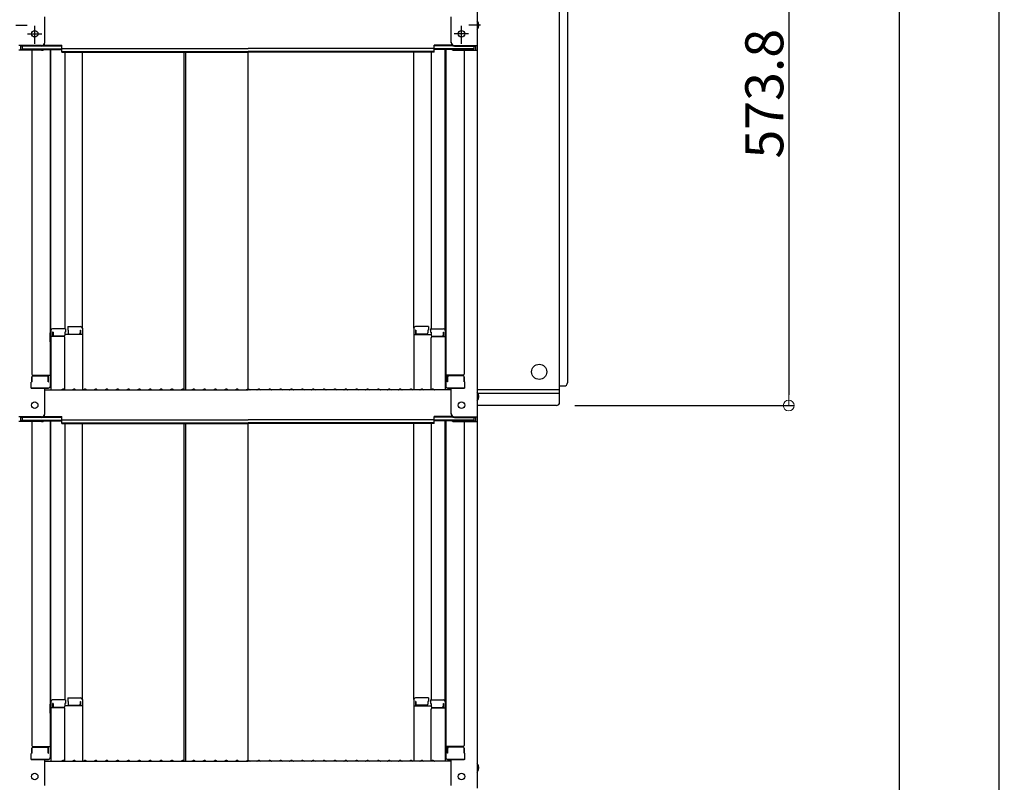
# Model space of a CAD drawing. Extents: x 3666 to 7666, y -18588 to -15818.
# Drawn here: x 6362 to 6815, y -17073 to -16722 of the extents above; entities that cross this region are included whole.
import ezdxf

# ---------------------------------------------------------------- set-up
doc = ezdxf.new("R2010")
doc.units = 0
doc.header["$MEASUREMENT"] = 0
doc.layers.get('0').update_dxf_attribs({"color": 4, "linetype": 'CONTINUOUS'})
doc.layers.get('DEFPOINTS').update_dxf_attribs({"linetype": 'CONTINUOUS'})
doc.layers.add('CYA_M', color=4, linetype='CONTINUOUS')
doc.layers.add('sunpou', color=7, linetype='CONTINUOUS', lineweight=18)
doc.styles.get("Standard").update_dxf_attribs({"font": 'simplex.shx', "width": 0.7, "bigfont": 'bigfont.shx'})
doc.dimstyles.new('一般寸法', dxfattribs={"dimscale": 5, "dimtxt": 3.5, "dimasz": 1, "dimexe": 0.5, "dimexo": 2, "dimgap": 0.5, "dimtad": 1, "dimdec": 1, "dimzin": 9, "dimdsep": 46, "dimtxsty": 'Standard', "dimblk1": 'ORIGIN', "dimblk2": 'ORIGIN', "dimsah": 1, "dimcen": 1, "dimclrd": 11, "dimclre": 11, "dimclrt": 2, "dimadec": 1, "dimazin": 2, "dimtfac": 1, "dimtdec": 1, "dimtmove": 2, "dimatfit": 3, "dimldrblk": 'OPEN', "dimfxl": 1, "dimtolj": 1, "dimtzin": 9, "dimarcsym": 0})

# ---------------------------------------------------------------- blocks, each defined once
blk = doc.blocks.new('_ORIGIN')
at = {"color": 0, "linetype": 'ByBlock'}
blk.add_line((0, 0), (-1, 0), dxfattribs=at)
blk.add_circle((0, 0), 0.5, dxfattribs=at)
blk = doc.blocks.new('*D10')
at = {"layer": 'DEFPOINTS', "color": 0, "transparency": 16777216}
for p in [(6705.54, -16518.97), (6685.54, -18508.21), (6812.25, -18508.21)]:
    blk.add_point(p, dxfattribs=at)
at = {"layer": 'sunpou', "color": 11, "lineweight": -2, "transparency": 16777216}
for p, q in [((6715.54, -16518.97), (6814.75, -16518.97)), ((6812.25, -16523.97), (6812.25, -18503.21)), ((6695.54, -18508.21), (6814.75, -18508.21))]:
    blk.add_line(p, q, dxfattribs=at)
at = {"layer": 'sunpou', "color": 11, "lineweight": -2, "transparency": 16777216, "xscale": 5, "yscale": 5, "zscale": 5}
for p, rotation in [((6812.25, -16518.97), 90), ((6812.25, -18508.21), 270)]:
    blk.add_blockref('_ORIGIN', p, dxfattribs=dict(at, rotation=rotation))
at = {"layer": 'sunpou', "color": 2, "transparency": 16777216, "insert": (6801, -17513.59), "char_height": 17.5, "attachment_point": 5, "rotation": 90}
blk.add_mtext('\\A1;適応階高3580～3920', dxfattribs=at)
blk = doc.blocks.new('_OPEN')
at = {"color": 0, "linetype": 'ByBlock'}
for p, q in [((-1, 0.167), (0, 0)), ((0, 0), (-1, -0.167)), ((0, 0), (-1, 0))]:
    blk.add_line(p, q, dxfattribs=at)
blk = doc.blocks.new('*D11')
at = {"layer": 'DEFPOINTS', "color": 0, "transparency": 16777216}
for p in [(6705.54, -16612.47), (6607.04, -16899.37), (6715.54, -16899.37)]:
    blk.add_point(p, dxfattribs=at)
at = {"layer": 'sunpou', "color": 11, "lineweight": -2, "transparency": 16777216}
for p, q in [((6715.54, -16612.47), (6718.04, -16612.47)), ((6715.54, -16617.47), (6715.54, -16894.37)), ((6617.04, -16899.37), (6718.04, -16899.37))]:
    blk.add_line(p, q, dxfattribs=at)
at = {"layer": 'sunpou', "color": 11, "lineweight": -2, "transparency": 16777216, "xscale": 5, "yscale": 5, "zscale": 5}
for p, rotation in [((6715.54, -16612.47), 90), ((6715.54, -16899.37), 270)]:
    blk.add_blockref('_ORIGIN', p, dxfattribs=dict(at, rotation=rotation))
at = {"layer": 'sunpou', "color": 2, "transparency": 16777216, "insert": (6704.29, -16755.92), "char_height": 17.5, "attachment_point": 5, "rotation": 90}
blk.add_mtext('\\A1;573.8', dxfattribs=at)
blk = doc.blocks.new('*D12')
at = {"layer": 'DEFPOINTS', "color": 0, "transparency": 16777216}
for p in [(6589.01, -16516.72), (6547.91, -18258.21), (6766.29, -18258.21)]:
    blk.add_point(p, dxfattribs=at)
at = {"layer": 'sunpou', "color": 11, "lineweight": -2, "transparency": 16777216}
for p, q in [((6599.01, -16516.72), (6768.79, -16516.72)), ((6766.29, -16521.72), (6766.29, -18253.21)), ((6557.91, -18258.21), (6768.79, -18258.21))]:
    blk.add_line(p, q, dxfattribs=at)
at = {"layer": 'sunpou', "color": 11, "lineweight": -2, "transparency": 16777216, "xscale": 5, "yscale": 5, "zscale": 5}
for p, rotation in [((6766.29, -16516.72), 90), ((6766.29, -18258.21), 270)]:
    blk.add_blockref('_ORIGIN', p, dxfattribs=dict(at, rotation=rotation))
at = {"layer": 'sunpou', "color": 2, "transparency": 16777216, "insert": (6755.04, -17387.46), "char_height": 17.5, "attachment_point": 5, "rotation": 90}
blk.add_mtext('\\A1;3483', dxfattribs=at)

msp = doc.modelspace()

# ---------------------------------------------------------------- linework, layer by layer
for p, q in [((6572.198, -16515.659), (6572.198, -16733.782)), ((6373.198, -16732.556), (6373.198, -16720.549)), ((6560.198, -16732.556), (6560.198, -16720.549)), ((6359.795, -16724.382), (6365.088, -16724.382)), ((6368.498, -16733.013), (6368.498, -16724.762)), ((6564.898, -16733.013), (6564.898, -16724.762)), ((6573.601, -16724.382), (6568.309, -16724.382)), ((6365.262, -16728.382), (6371.864, -16728.382)), ((6568.134, -16728.382), (6561.532, -16728.382)), ((6371.698, -16733.782), (6361.198, -16733.782)), ((6361.998, -16734.056), (6361.998, -16735.68)), ((6371.698, -16734.056), (6361.998, -16734.056)), ((6362.798, -16734.056), (6362.798, -16735.306)), ((6372.352, -16733.906), (6380.998, -16733.906)), ((6372.743, -16733.632), (6380.998, -16733.632)), ((6380.998, -16735.093), (6380.998, -16733.632)), ((6560.653, -16733.632), (6552.398, -16733.632)), ((6552.398, -16735.093), (6552.398, -16733.632)), ((6561.044, -16733.906), (6552.398, -16733.906)), ((6561.698, -16733.782), (6572.198, -16733.782)), ((6561.698, -16734.056), (6571.398, -16734.056)), ((6570.598, -16734.056), (6570.598, -16735.306)), ((6571.398, -16734.056), (6571.398, -16735.68)), ((6572.198, -16733.782), (6572.198, -16735.954)), ((6371.698, -16735.954), (6361.198, -16735.954)), ((6371.698, -16735.68), (6361.998, -16735.68)), ((6362.798, -16735.306), (6380.998, -16735.306)), ((6367.198, -16735.954), (6367.198, -16884.927)), ((6372.238, -16735.58), (6380.998, -16735.58)), ((6375.698, -16735.58), (6375.698, -16890.549)), ((6375.948, -16864.809), (6375.948, -16735.58)), ((6380.998, -16735.093), (6466.698, -16735.093)), ((6380.998, -16736.767), (6380.998, -16735.306)), ((6380.998, -16736.493), (6466.698, -16736.493)), ((6380.998, -16736.767), (6466.698, -16736.767)), ((6382.448, -16736.767), (6382.448, -16864.009)), ((6390.448, -16863.846), (6390.448, -16736.767)), ((6437.204, -16736.767), (6437.204, -16892.182)), ((6437.954, -16736.767), (6437.954, -16892.182)), ((6552.398, -16735.093), (6466.698, -16735.093)), ((6552.398, -16736.493), (6466.698, -16736.493)), ((6466.698, -16891.832), (6466.698, -16736.767)), ((6552.398, -16736.767), (6466.698, -16736.767)), ((6542.948, -16863.846), (6542.948, -16736.767)), ((6550.948, -16736.767), (6550.948, -16864.009)), ((6570.598, -16735.306), (6552.398, -16735.306)), ((6552.398, -16736.767), (6552.398, -16735.306)), ((6561.158, -16735.58), (6552.398, -16735.58)), ((6557.448, -16864.809), (6557.448, -16735.58)), ((6557.698, -16735.58), (6557.698, -16890.549)), ((6561.698, -16735.68), (6571.398, -16735.68)), ((6561.698, -16735.954), (6572.198, -16735.954)), ((6566.198, -16735.954), (6566.198, -16884.927)), ((6572.198, -16735.954), (6572.198, -16904.582)), ((6375.698, -16865.848), (6375.948, -16865.848)), ((6375.698, -16865.848), (6375.698, -16870.598)), ((6375.698, -16865.871), (6375.948, -16865.871)), ((6375.698, -16870.121), (6375.698, -16865.871)), ((6375.948, -16864.809), (6375.948, -16892.182)), ((6382.698, -16864.009), (6376.748, -16864.009)), ((6376.948, -16865.689), (6376.748, -16865.689)), ((6376.748, -16865.689), (6376.748, -16867.681)), ((6376.948, -16865.689), (6376.948, -16866.935)), ((6382.698, -16865.689), (6382.448, -16865.689)), ((6382.448, -16865.689), (6382.448, -16866.935)), ((6382.698, -16864.009), (6382.698, -16865.689)), ((6383.698, -16863.046), (6389.648, -16863.046)), ((6383.698, -16863.046), (6383.698, -16864.726)), ((6383.698, -16864.726), (6383.948, -16864.726)), ((6383.948, -16864.726), (6383.948, -16865.971)), ((6389.448, -16864.726), (6389.448, -16865.971)), ((6389.448, -16864.726), (6389.648, -16864.726)), ((6389.648, -16864.726), (6389.648, -16866.718)), ((6390.448, -16863.846), (6390.448, -16892.182)), ((6542.948, -16863.846), (6542.948, -16892.182)), ((6549.698, -16863.046), (6543.748, -16863.046)), ((6543.948, -16864.726), (6543.748, -16864.726)), ((6543.748, -16864.726), (6543.748, -16866.718)), ((6543.948, -16864.726), (6543.948, -16865.971)), ((6549.698, -16864.726), (6549.448, -16864.726)), ((6549.448, -16864.726), (6549.448, -16865.971)), ((6549.698, -16863.046), (6549.698, -16864.726)), ((6550.698, -16864.009), (6556.648, -16864.009)), ((6550.698, -16864.009), (6550.698, -16865.689)), ((6550.698, -16865.689), (6550.948, -16865.689)), ((6550.948, -16865.689), (6550.948, -16866.935)), ((6556.448, -16865.689), (6556.648, -16865.689)), ((6556.448, -16865.689), (6556.448, -16866.935)), ((6556.648, -16865.689), (6556.648, -16867.681)), ((6557.448, -16864.809), (6557.448, -16892.182)), ((6557.698, -16865.848), (6557.448, -16865.848)), ((6557.698, -16865.871), (6557.448, -16865.871)), ((6557.698, -16865.848), (6557.698, -16870.598)), ((6557.698, -16870.121), (6557.698, -16865.871)), ((6375.698, -16870.121), (6375.948, -16870.121)), ((6375.698, -16870.598), (6375.948, -16870.598)), ((6381.948, -16867.681), (6375.948, -16867.681)), ((6381.948, -16867.435), (6377.448, -16867.435)), ((6390.448, -16866.718), (6382.448, -16866.718)), ((6382.448, -16892.118), (6382.448, -16868.181)), ((6384.448, -16866.471), (6388.948, -16866.471)), ((6542.948, -16866.718), (6550.948, -16866.718)), ((6548.948, -16866.471), (6544.448, -16866.471)), ((6550.948, -16892.118), (6550.948, -16868.181)), ((6551.448, -16867.435), (6555.948, -16867.435)), ((6551.448, -16867.681), (6557.448, -16867.681)), ((6557.698, -16870.121), (6557.448, -16870.121)), ((6557.698, -16870.598), (6557.448, -16870.598)), ((6367.198, -16888.499), (6366.948, -16888.584)), ((6366.948, -16891.349), (6366.948, -16888.584)), ((6367.198, -16888.499), (6367.198, -16886.177)), ((6367.198, -16886.177), (6367.198, -16888.499)), ((6367.698, -16885.427), (6375.698, -16885.427)), ((6367.698, -16885.677), (6374.198, -16885.677)), ((6374.698, -16888.499), (6374.698, -16886.177)), ((6374.698, -16888.499), (6374.898, -16888.499)), ((6374.898, -16888.499), (6374.898, -16885.427)), ((6565.698, -16885.427), (6557.698, -16885.427)), ((6558.498, -16888.499), (6558.498, -16885.427)), ((6558.698, -16888.499), (6558.498, -16888.499)), ((6558.698, -16888.499), (6558.698, -16886.177)), ((6565.698, -16885.677), (6559.198, -16885.677)), ((6566.198, -16886.177), (6566.198, -16888.499)), ((6566.198, -16888.499), (6566.198, -16886.177)), ((6566.198, -16888.499), (6566.448, -16888.584)), ((6566.448, -16891.349), (6566.448, -16888.584)), ((6366.948, -16891.349), (6374.898, -16891.349)), ((6374.698, -16891.349), (6367.198, -16891.349)), ((6373.198, -16903.355), (6373.198, -16891.349)), ((6373.198, -16892.182), (6466.698, -16892.182)), ((6374.898, -16891.349), (6374.698, -16891.349)), ((6381.222, -16891.959), (6380.873, -16892.161)), ((6382.174, -16891.959), (6382.523, -16892.161)), ((6386.222, -16891.959), (6385.873, -16892.161)), ((6387.174, -16891.959), (6387.523, -16892.161)), ((6391.222, -16891.959), (6390.873, -16892.161)), ((6392.174, -16891.959), (6392.523, -16892.161)), ((6396.222, -16891.959), (6395.873, -16892.161)), ((6397.174, -16891.959), (6397.523, -16892.161)), ((6401.222, -16891.959), (6400.873, -16892.161)), ((6402.174, -16891.959), (6402.523, -16892.161)), ((6406.222, -16891.959), (6405.873, -16892.161)), ((6407.174, -16891.959), (6407.523, -16892.161)), ((6411.222, -16891.959), (6410.873, -16892.161)), ((6412.174, -16891.959), (6412.523, -16892.161)), ((6416.222, -16891.959), (6415.873, -16892.161)), ((6417.174, -16891.959), (6417.523, -16892.161)), ((6421.222, -16891.959), (6420.873, -16892.161)), ((6422.174, -16891.959), (6422.523, -16892.161)), ((6426.222, -16891.959), (6425.873, -16892.161)), ((6427.174, -16891.959), (6427.523, -16892.161)), ((6431.222, -16891.959), (6430.873, -16892.161)), ((6432.174, -16891.959), (6432.523, -16892.161)), ((6436.222, -16891.959), (6435.873, -16892.161)), ((6437.174, -16891.959), (6437.523, -16892.161)), ((6441.222, -16891.959), (6440.873, -16892.161)), ((6442.174, -16891.959), (6442.523, -16892.161)), ((6446.222, -16891.959), (6445.873, -16892.161)), ((6447.174, -16891.959), (6447.523, -16892.161)), ((6451.222, -16891.959), (6450.873, -16892.161)), ((6452.174, -16891.959), (6452.523, -16892.161)), ((6456.222, -16891.959), (6455.873, -16892.161)), ((6457.174, -16891.959), (6457.523, -16892.161)), ((6461.222, -16891.959), (6460.873, -16892.161)), ((6462.174, -16891.959), (6462.523, -16892.161)), ((6466.222, -16891.959), (6465.873, -16892.161)), ((6560.198, -16892.182), (6466.698, -16892.182)), ((6467.174, -16891.959), (6467.523, -16892.161)), ((6471.222, -16891.959), (6470.873, -16892.161)), ((6472.174, -16891.959), (6472.523, -16892.161)), ((6476.222, -16891.959), (6475.873, -16892.161)), ((6477.174, -16891.959), (6477.523, -16892.161)), ((6481.222, -16891.959), (6480.873, -16892.161)), ((6482.174, -16891.959), (6482.523, -16892.161)), ((6486.222, -16891.959), (6485.873, -16892.161)), ((6487.174, -16891.959), (6487.523, -16892.161)), ((6491.222, -16891.959), (6490.873, -16892.161)), ((6492.174, -16891.959), (6492.523, -16892.161)), ((6496.222, -16891.959), (6495.873, -16892.161)), ((6497.174, -16891.959), (6497.523, -16892.161)), ((6501.222, -16891.959), (6500.873, -16892.161)), ((6502.174, -16891.959), (6502.523, -16892.161)), ((6506.222, -16891.959), (6505.873, -16892.161)), ((6507.174, -16891.959), (6507.523, -16892.161)), ((6511.222, -16891.959), (6510.873, -16892.161)), ((6512.174, -16891.959), (6512.523, -16892.161)), ((6516.222, -16891.959), (6515.873, -16892.161)), ((6517.174, -16891.959), (6517.523, -16892.161)), ((6521.222, -16891.959), (6520.873, -16892.161)), ((6522.174, -16891.959), (6522.523, -16892.161)), ((6526.222, -16891.959), (6525.873, -16892.161)), ((6527.174, -16891.959), (6527.523, -16892.161)), ((6531.222, -16891.959), (6530.873, -16892.161)), ((6532.174, -16891.959), (6532.523, -16892.161)), ((6536.222, -16891.959), (6535.873, -16892.161)), ((6537.174, -16891.959), (6537.523, -16892.161)), ((6541.222, -16891.959), (6540.873, -16892.161)), ((6542.174, -16891.959), (6542.523, -16892.161)), ((6546.222, -16891.959), (6545.873, -16892.161)), ((6547.174, -16891.959), (6547.523, -16892.161)), ((6551.222, -16891.959), (6550.873, -16892.161)), ((6552.174, -16891.959), (6552.523, -16892.161)), ((6566.448, -16891.349), (6558.498, -16891.349)), ((6558.498, -16891.349), (6558.698, -16891.349)), ((6558.698, -16891.349), (6566.198, -16891.349)), ((6560.198, -16903.355), (6560.198, -16891.349)), ((6371.698, -16904.582), (6361.198, -16904.582)), ((6371.698, -16906.753), (6361.198, -16906.753)), ((6361.998, -16904.855), (6361.998, -16906.48)), ((6371.698, -16904.855), (6361.998, -16904.855)), ((6371.698, -16906.48), (6361.998, -16906.48)), ((6362.798, -16904.855), (6362.798, -16906.105)), ((6362.798, -16906.105), (6380.998, -16906.105)), ((6367.198, -16906.753), (6367.198, -17055.727)), ((6372.238, -16906.379), (6380.998, -16906.379)), ((6372.352, -16904.705), (6380.998, -16904.705)), ((6372.743, -16904.432), (6380.998, -16904.432)), ((6375.698, -16906.379), (6375.698, -17061.348)), ((6375.948, -17035.609), (6375.948, -16906.379)), ((6380.998, -16905.892), (6380.998, -16904.432)), ((6380.998, -16905.892), (6466.698, -16905.892)), ((6380.998, -16907.566), (6380.998, -16906.105)), ((6552.398, -16905.892), (6466.698, -16905.892)), ((6560.653, -16904.432), (6552.398, -16904.432)), ((6552.398, -16905.892), (6552.398, -16904.432)), ((6561.044, -16904.705), (6552.398, -16904.705)), ((6570.598, -16906.105), (6552.398, -16906.105)), ((6552.398, -16907.566), (6552.398, -16906.105)), ((6561.158, -16906.379), (6552.398, -16906.379)), ((6557.448, -17035.609), (6557.448, -16906.379)), ((6557.698, -16906.379), (6557.698, -17061.348)), ((6561.698, -16904.582), (6572.198, -16904.582)), ((6561.698, -16904.855), (6571.398, -16904.855)), ((6561.698, -16906.48), (6571.398, -16906.48)), ((6561.698, -16906.753), (6572.198, -16906.753)), ((6566.198, -16906.753), (6566.198, -17055.727)), ((6570.598, -16904.855), (6570.598, -16906.105)), ((6571.398, -16904.855), (6571.398, -16906.48)), ((6572.198, -16904.582), (6572.198, -16906.753)), ((6572.198, -16906.753), (6572.198, -17075.381)), ((6380.998, -16907.293), (6466.698, -16907.293)), ((6380.998, -16907.566), (6466.698, -16907.566)), ((6382.448, -16907.566), (6382.448, -17034.809)), ((6390.448, -17034.645), (6390.448, -16907.566)), ((6437.204, -16907.566), (6437.204, -17062.981)), ((6437.954, -16907.566), (6437.954, -17062.981)), ((6552.398, -16907.293), (6466.698, -16907.293)), ((6466.698, -17062.631), (6466.698, -16907.566)), ((6552.398, -16907.566), (6466.698, -16907.566)), ((6542.948, -17034.645), (6542.948, -16907.566)), ((6550.948, -16907.566), (6550.948, -17034.809)), ((6383.698, -17033.845), (6389.648, -17033.845)), ((6383.698, -17033.845), (6383.698, -17035.525)), ((6549.698, -17033.845), (6543.748, -17033.845)), ((6549.698, -17033.845), (6549.698, -17035.525)), ((6375.698, -17036.647), (6375.698, -17041.397)), ((6375.698, -17036.647), (6375.948, -17036.647)), ((6375.698, -17040.92), (6375.698, -17036.67)), ((6375.698, -17036.67), (6375.948, -17036.67)), ((6375.948, -17035.609), (6375.948, -17062.981)), ((6381.948, -17038.481), (6375.948, -17038.481)), ((6382.698, -17034.809), (6376.748, -17034.809)), ((6376.748, -17036.489), (6376.748, -17038.481)), ((6376.948, -17036.489), (6376.748, -17036.489)), ((6376.948, -17036.489), (6376.948, -17037.735)), ((6381.948, -17038.235), (6377.448, -17038.235)), ((6382.448, -17036.489), (6382.448, -17037.735)), ((6382.698, -17036.489), (6382.448, -17036.489)), ((6390.448, -17037.517), (6382.448, -17037.517)), ((6382.698, -17034.809), (6382.698, -17036.489)), ((6383.698, -17035.525), (6383.948, -17035.525)), ((6383.948, -17035.525), (6383.948, -17036.771)), ((6384.448, -17037.271), (6388.948, -17037.271)), ((6389.448, -17035.525), (6389.648, -17035.525)), ((6389.448, -17035.525), (6389.448, -17036.771)), ((6389.648, -17035.525), (6389.648, -17037.517)), ((6390.448, -17034.645), (6390.448, -17062.981)), ((6542.948, -17034.645), (6542.948, -17062.981)), ((6542.948, -17037.517), (6550.948, -17037.517)), ((6543.948, -17035.525), (6543.748, -17035.525)), ((6543.748, -17035.525), (6543.748, -17037.517)), ((6543.948, -17035.525), (6543.948, -17036.771)), ((6548.948, -17037.271), (6544.448, -17037.271)), ((6549.448, -17035.525), (6549.448, -17036.771)), ((6549.698, -17035.525), (6549.448, -17035.525)), ((6550.698, -17034.809), (6556.648, -17034.809)), ((6550.698, -17034.809), (6550.698, -17036.489)), ((6550.698, -17036.489), (6550.948, -17036.489)), ((6550.948, -17036.489), (6550.948, -17037.735)), ((6551.448, -17038.235), (6555.948, -17038.235)), ((6551.448, -17038.481), (6557.448, -17038.481)), ((6556.448, -17036.489), (6556.448, -17037.735)), ((6556.448, -17036.489), (6556.648, -17036.489)), ((6556.648, -17036.489), (6556.648, -17038.481)), ((6557.448, -17035.609), (6557.448, -17062.981)), ((6557.698, -17036.647), (6557.448, -17036.647)), ((6557.698, -17036.67), (6557.448, -17036.67)), ((6557.698, -17036.647), (6557.698, -17041.397)), ((6557.698, -17040.92), (6557.698, -17036.67)), ((6375.698, -17040.92), (6375.948, -17040.92)), ((6375.698, -17041.397), (6375.948, -17041.397)), ((6382.448, -17062.917), (6382.448, -17038.981)), ((6550.948, -17062.917), (6550.948, -17038.981)), ((6557.698, -17040.92), (6557.448, -17040.92)), ((6557.698, -17041.397), (6557.448, -17041.397)), ((6367.698, -17056.227), (6375.698, -17056.227)), ((6367.698, -17056.477), (6374.198, -17056.477)), ((6374.898, -17059.298), (6374.898, -17056.227)), ((6565.698, -17056.227), (6557.698, -17056.227)), ((6558.498, -17059.298), (6558.498, -17056.227)), ((6565.698, -17056.477), (6559.198, -17056.477)), ((6367.198, -17059.298), (6366.948, -17059.384)), ((6366.948, -17062.148), (6366.948, -17059.384)), ((6367.198, -17056.977), (6367.198, -17059.298)), ((6367.198, -17059.298), (6367.198, -17056.977)), ((6374.698, -17059.298), (6374.698, -17056.977)), ((6374.698, -17059.298), (6374.898, -17059.298)), ((6558.698, -17059.298), (6558.498, -17059.298)), ((6558.698, -17059.298), (6558.698, -17056.977)), ((6566.198, -17059.298), (6566.198, -17056.977)), ((6566.198, -17056.977), (6566.198, -17059.298)), ((6566.198, -17059.298), (6566.448, -17059.384)), ((6566.448, -17062.148), (6566.448, -17059.384)), ((6366.948, -17062.148), (6374.898, -17062.148)), ((6374.698, -17062.148), (6367.198, -17062.148)), ((6373.198, -17074.155), (6373.198, -17062.148)), ((6373.198, -17062.981), (6466.698, -17062.981)), ((6374.898, -17062.148), (6374.698, -17062.148)), ((6381.222, -17062.759), (6380.873, -17062.961)), ((6382.174, -17062.759), (6382.523, -17062.961)), ((6386.222, -17062.759), (6385.873, -17062.961)), ((6387.174, -17062.759), (6387.523, -17062.961)), ((6391.222, -17062.759), (6390.873, -17062.961)), ((6392.174, -17062.759), (6392.523, -17062.961)), ((6396.222, -17062.759), (6395.873, -17062.961)), ((6397.174, -17062.759), (6397.523, -17062.961)), ((6401.222, -17062.759), (6400.873, -17062.961)), ((6402.174, -17062.759), (6402.523, -17062.961)), ((6406.222, -17062.759), (6405.873, -17062.961)), ((6407.174, -17062.759), (6407.523, -17062.961)), ((6411.222, -17062.759), (6410.873, -17062.961)), ((6412.174, -17062.759), (6412.523, -17062.961)), ((6416.222, -17062.759), (6415.873, -17062.961)), ((6417.174, -17062.759), (6417.523, -17062.961)), ((6421.222, -17062.759), (6420.873, -17062.961)), ((6422.174, -17062.759), (6422.523, -17062.961)), ((6426.222, -17062.759), (6425.873, -17062.961)), ((6427.174, -17062.759), (6427.523, -17062.961)), ((6431.222, -17062.759), (6430.873, -17062.961)), ((6432.174, -17062.759), (6432.523, -17062.961)), ((6436.222, -17062.759), (6435.873, -17062.961)), ((6437.174, -17062.759), (6437.523, -17062.961)), ((6441.222, -17062.759), (6440.873, -17062.961)), ((6442.174, -17062.759), (6442.523, -17062.961)), ((6446.222, -17062.759), (6445.873, -17062.961)), ((6447.174, -17062.759), (6447.523, -17062.961)), ((6451.222, -17062.759), (6450.873, -17062.961)), ((6452.174, -17062.759), (6452.523, -17062.961)), ((6456.222, -17062.759), (6455.873, -17062.961)), ((6457.174, -17062.759), (6457.523, -17062.961)), ((6461.222, -17062.759), (6460.873, -17062.961)), ((6462.174, -17062.759), (6462.523, -17062.961)), ((6466.222, -17062.759), (6465.873, -17062.961)), ((6560.198, -17062.981), (6466.698, -17062.981)), ((6467.174, -17062.759), (6467.523, -17062.961)), ((6471.222, -17062.759), (6470.873, -17062.961)), ((6472.174, -17062.759), (6472.523, -17062.961)), ((6476.222, -17062.759), (6475.873, -17062.961)), ((6477.174, -17062.759), (6477.523, -17062.961)), ((6481.222, -17062.759), (6480.873, -17062.961)), ((6482.174, -17062.759), (6482.523, -17062.961)), ((6486.222, -17062.759), (6485.873, -17062.961)), ((6487.174, -17062.759), (6487.523, -17062.961)), ((6491.222, -17062.759), (6490.873, -17062.961)), ((6492.174, -17062.759), (6492.523, -17062.961)), ((6496.222, -17062.759), (6495.873, -17062.961)), ((6497.174, -17062.759), (6497.523, -17062.961)), ((6501.222, -17062.759), (6500.873, -17062.961)), ((6502.174, -17062.759), (6502.523, -17062.961)), ((6506.222, -17062.759), (6505.873, -17062.961)), ((6507.174, -17062.759), (6507.523, -17062.961)), ((6511.222, -17062.759), (6510.873, -17062.961)), ((6512.174, -17062.759), (6512.523, -17062.961)), ((6516.222, -17062.759), (6515.873, -17062.961)), ((6517.174, -17062.759), (6517.523, -17062.961)), ((6521.222, -17062.759), (6520.873, -17062.961)), ((6522.174, -17062.759), (6522.523, -17062.961)), ((6526.222, -17062.759), (6525.873, -17062.961)), ((6527.174, -17062.759), (6527.523, -17062.961)), ((6531.222, -17062.759), (6530.873, -17062.961)), ((6532.174, -17062.759), (6532.523, -17062.961)), ((6536.222, -17062.759), (6535.873, -17062.961)), ((6537.174, -17062.759), (6537.523, -17062.961)), ((6541.222, -17062.759), (6540.873, -17062.961)), ((6542.174, -17062.759), (6542.523, -17062.961)), ((6546.222, -17062.759), (6545.873, -17062.961)), ((6547.174, -17062.759), (6547.523, -17062.961)), ((6551.222, -17062.759), (6550.873, -17062.961)), ((6552.174, -17062.759), (6552.523, -17062.961)), ((6566.448, -17062.148), (6558.498, -17062.148)), ((6558.498, -17062.148), (6558.698, -17062.148)), ((6558.698, -17062.148), (6566.198, -17062.148)), ((6560.198, -17074.155), (6560.198, -17062.148))]:
    msp.add_line(p, q)
for centre in [(6368.498, -16728.382), (6564.898, -16728.382), (6368.498, -16899.182), (6564.898, -16899.182), (6368.498, -17069.981), (6564.898, -17069.981)]:
    msp.add_circle(centre, 1.5)
for centre, radius, start, end in [((6569.492, -16724.382), 3.365, 323.53556, 36.46444), ((6371.698, -16732.282), 1.5, 270, 0), ((6371.698, -16732.556), 1.5, 270, 0), ((6561.698, -16732.282), 1.5, 180, 270), ((6561.698, -16732.556), 1.5, 180, 270), ((6371.698, -16734.18), 1.5, 270, 291.11396), ((6371.698, -16734.454), 1.5, 270, 311.37019), ((6561.698, -16734.454), 1.5, 228.62981, 270), ((6561.698, -16734.18), 1.5, 248.88604, 270), ((6376.748, -16864.809), 0.8, 90, 180), ((6384.448, -16865.971), 0.5, 180, 270), ((6388.948, -16865.971), 0.5, 270, 0), ((6389.648, -16863.846), 0.8, 0, 90), ((6543.748, -16863.846), 0.8, 90, 180), ((6544.448, -16865.971), 0.5, 180, 270), ((6548.948, -16865.971), 0.5, 270, 0), ((6556.648, -16864.809), 0.8, 0, 90), ((6377.448, -16866.935), 0.5, 180, 270), ((6381.948, -16866.935), 0.5, 270, 0), ((6381.948, -16868.181), 0.5, 0, 90), ((6551.448, -16866.935), 0.5, 180, 270), ((6551.448, -16868.181), 0.5, 90, 180), ((6555.948, -16866.935), 0.5, 270, 0), ((6367.698, -16884.927), 0.5, 180, 270), ((6367.698, -16886.177), 0.5, 90, 180), ((6374.198, -16886.177), 0.5, 0, 90), ((6559.198, -16886.177), 0.5, 90, 180), ((6565.698, -16884.927), 0.5, 270, 0), ((6565.698, -16886.177), 0.5, 0, 90), ((6374.898, -16890.549), 0.8, 270, 0), ((6380.798, -16892.032), 0.15, 270, 300.06825), ((6381.698, -16892.782), 0.95, 90, 120.06825), ((6381.698, -16892.782), 0.95, 59.93175, 90), ((6382.598, -16892.032), 0.15, 239.93175, 270), ((6385.798, -16892.032), 0.15, 270, 300.06825), ((6386.698, -16892.782), 0.95, 90, 120.06825), ((6386.698, -16892.782), 0.95, 59.93175, 90), ((6387.598, -16892.032), 0.15, 239.93175, 270), ((6390.798, -16892.032), 0.15, 270, 300.06825), ((6391.698, -16892.782), 0.95, 90, 120.06825), ((6391.698, -16892.782), 0.95, 59.93175, 90), ((6392.598, -16892.032), 0.15, 239.93175, 270), ((6395.798, -16892.032), 0.15, 270, 300.06825), ((6396.698, -16892.782), 0.95, 90, 120.06825), ((6396.698, -16892.782), 0.95, 59.93175, 90), ((6397.598, -16892.032), 0.15, 239.93175, 270), ((6400.798, -16892.032), 0.15, 270, 300.06825), ((6401.698, -16892.782), 0.95, 90, 120.06825), ((6401.698, -16892.782), 0.95, 59.93175, 90), ((6402.598, -16892.032), 0.15, 239.93175, 270), ((6405.798, -16892.032), 0.15, 270, 300.06825), ((6406.698, -16892.782), 0.95, 90, 120.06825), ((6406.698, -16892.782), 0.95, 59.93175, 90), ((6407.598, -16892.032), 0.15, 239.93175, 270), ((6410.798, -16892.032), 0.15, 270, 300.06825), ((6411.698, -16892.782), 0.95, 90, 120.06825), ((6411.698, -16892.782), 0.95, 59.93175, 90), ((6412.598, -16892.032), 0.15, 239.93175, 270), ((6415.798, -16892.032), 0.15, 270, 300.06825), ((6416.698, -16892.782), 0.95, 90, 120.06825), ((6416.698, -16892.782), 0.95, 59.93175, 90), ((6417.598, -16892.032), 0.15, 239.93175, 270), ((6420.798, -16892.032), 0.15, 270, 300.06825), ((6421.698, -16892.782), 0.95, 90, 120.06825), ((6421.698, -16892.782), 0.95, 59.93175, 90), ((6422.598, -16892.032), 0.15, 239.93175, 270), ((6425.798, -16892.032), 0.15, 270, 300.06825), ((6426.698, -16892.782), 0.95, 90, 120.06825), ((6426.698, -16892.782), 0.95, 59.93175, 90), ((6427.598, -16892.032), 0.15, 239.93175, 270), ((6430.798, -16892.032), 0.15, 270, 300.06825), ((6431.698, -16892.782), 0.95, 90, 120.06825), ((6431.698, -16892.782), 0.95, 59.93175, 90), ((6432.598, -16892.032), 0.15, 239.93175, 270), ((6435.798, -16892.032), 0.15, 270, 300.06825), ((6436.698, -16892.782), 0.95, 90, 120.06825), ((6436.698, -16892.782), 0.95, 59.93175, 90), ((6437.598, -16892.032), 0.15, 239.93175, 270), ((6440.798, -16892.032), 0.15, 270, 300.06825), ((6441.698, -16892.782), 0.95, 90, 120.06825), ((6441.698, -16892.782), 0.95, 59.93175, 90), ((6442.598, -16892.032), 0.15, 239.93175, 270), ((6445.798, -16892.032), 0.15, 270, 300.06825), ((6446.698, -16892.782), 0.95, 90, 120.06825), ((6446.698, -16892.782), 0.95, 59.93175, 90), ((6447.598, -16892.032), 0.15, 239.93175, 270), ((6450.798, -16892.032), 0.15, 270, 300.06825), ((6451.698, -16892.782), 0.95, 90, 120.06825), ((6451.698, -16892.782), 0.95, 59.93175, 90), ((6452.598, -16892.032), 0.15, 239.93175, 270), ((6455.798, -16892.032), 0.15, 270, 300.06825), ((6456.698, -16892.782), 0.95, 90, 120.06825), ((6456.698, -16892.782), 0.95, 59.93175, 90), ((6457.598, -16892.032), 0.15, 239.93175, 270), ((6460.798, -16892.032), 0.15, 270, 300.06825), ((6461.698, -16892.782), 0.95, 90, 120.06825), ((6461.698, -16892.782), 0.95, 59.93175, 90), ((6462.598, -16892.032), 0.15, 239.93175, 270), ((6465.798, -16892.032), 0.15, 270, 300.06825), ((6466.698, -16892.782), 0.95, 90, 120.06825), ((6466.698, -16892.782), 0.95, 59.93175, 90), ((6467.598, -16892.032), 0.15, 239.93175, 270), ((6470.798, -16892.032), 0.15, 270, 300.06825), ((6471.698, -16892.782), 0.95, 90, 120.06825), ((6471.698, -16892.782), 0.95, 59.93175, 90), ((6472.598, -16892.032), 0.15, 239.93175, 270), ((6475.798, -16892.032), 0.15, 270, 300.06825), ((6476.698, -16892.782), 0.95, 90, 120.06825), ((6476.698, -16892.782), 0.95, 59.93175, 90), ((6477.598, -16892.032), 0.15, 239.93175, 270), ((6480.798, -16892.032), 0.15, 270, 300.06825), ((6481.698, -16892.782), 0.95, 90, 120.06825), ((6481.698, -16892.782), 0.95, 59.93175, 90), ((6482.598, -16892.032), 0.15, 239.93175, 270), ((6485.798, -16892.032), 0.15, 270, 300.06825), ((6486.698, -16892.782), 0.95, 90, 120.06825), ((6486.698, -16892.782), 0.95, 59.93175, 90), ((6487.598, -16892.032), 0.15, 239.93175, 270), ((6490.798, -16892.032), 0.15, 270, 300.06825), ((6491.698, -16892.782), 0.95, 90, 120.06825), ((6491.698, -16892.782), 0.95, 59.93175, 90), ((6492.598, -16892.032), 0.15, 239.93175, 270), ((6495.798, -16892.032), 0.15, 270, 300.06825), ((6496.698, -16892.782), 0.95, 90, 120.06825), ((6496.698, -16892.782), 0.95, 59.93175, 90), ((6497.598, -16892.032), 0.15, 239.93175, 270), ((6500.798, -16892.032), 0.15, 270, 300.06825), ((6501.698, -16892.782), 0.95, 90, 120.06825), ((6501.698, -16892.782), 0.95, 59.93175, 90), ((6502.598, -16892.032), 0.15, 239.93175, 270), ((6505.798, -16892.032), 0.15, 270, 300.06825), ((6506.698, -16892.782), 0.95, 90, 120.06825), ((6506.698, -16892.782), 0.95, 59.93175, 90), ((6507.598, -16892.032), 0.15, 239.93175, 270), ((6510.798, -16892.032), 0.15, 270, 300.06825), ((6511.698, -16892.782), 0.95, 90, 120.06825), ((6511.698, -16892.782), 0.95, 59.93175, 90), ((6512.598, -16892.032), 0.15, 239.93175, 270), ((6515.798, -16892.032), 0.15, 270, 300.06825), ((6516.698, -16892.782), 0.95, 90, 120.06825), ((6516.698, -16892.782), 0.95, 59.93175, 90), ((6517.598, -16892.032), 0.15, 239.93175, 270), ((6520.798, -16892.032), 0.15, 270, 300.06825), ((6521.698, -16892.782), 0.95, 90, 120.06825), ((6521.698, -16892.782), 0.95, 59.93175, 90), ((6522.598, -16892.032), 0.15, 239.93175, 270), ((6525.798, -16892.032), 0.15, 270, 300.06825), ((6526.698, -16892.782), 0.95, 90, 120.06825), ((6526.698, -16892.782), 0.95, 59.93175, 90), ((6527.598, -16892.032), 0.15, 239.93175, 270), ((6530.798, -16892.032), 0.15, 270, 300.06825), ((6531.698, -16892.782), 0.95, 90, 120.06825), ((6531.698, -16892.782), 0.95, 59.93175, 90), ((6532.598, -16892.032), 0.15, 239.93175, 270), ((6535.798, -16892.032), 0.15, 270, 300.06825), ((6536.698, -16892.782), 0.95, 90, 120.06825), ((6536.698, -16892.782), 0.95, 59.93175, 90), ((6537.598, -16892.032), 0.15, 239.93175, 270), ((6540.798, -16892.032), 0.15, 270, 300.06825), ((6541.698, -16892.782), 0.95, 90, 120.06825), ((6541.698, -16892.782), 0.95, 59.93175, 90), ((6542.598, -16892.032), 0.15, 239.93175, 270), ((6545.798, -16892.032), 0.15, 270, 300.06825), ((6546.698, -16892.782), 0.95, 90, 120.06825), ((6546.698, -16892.782), 0.95, 59.93175, 90), ((6547.598, -16892.032), 0.15, 239.93175, 270), ((6550.798, -16892.032), 0.15, 270, 300.06825), ((6551.698, -16892.782), 0.95, 90, 120.06825), ((6551.698, -16892.782), 0.95, 59.93175, 90), ((6552.598, -16892.032), 0.15, 239.93175, 270), ((6558.498, -16890.549), 0.8, 180, 270), ((6569.492, -16895.182), 3.365, 323.53556, 36.46444), ((6371.698, -16903.082), 1.5, 270, 0), ((6371.698, -16903.355), 1.5, 270, 0), ((6371.698, -16905.253), 1.5, 270, 311.37019), ((6371.698, -16904.98), 1.5, 270, 291.11396), ((6561.698, -16903.082), 1.5, 180, 270), ((6561.698, -16903.355), 1.5, 180, 270), ((6561.698, -16905.253), 1.5, 228.62981, 270), ((6561.698, -16904.98), 1.5, 248.88604, 270), ((6389.648, -17034.645), 0.8, 0, 90), ((6543.748, -17034.645), 0.8, 90, 180), ((6376.748, -17035.609), 0.8, 90, 180), ((6377.448, -17037.735), 0.5, 180, 270), ((6381.948, -17037.735), 0.5, 270, 0), ((6381.948, -17038.981), 0.5, 0, 90), ((6384.448, -17036.771), 0.5, 180, 270), ((6388.948, -17036.771), 0.5, 270, 0), ((6544.448, -17036.771), 0.5, 180, 270), ((6548.948, -17036.771), 0.5, 270, 0), ((6551.448, -17037.735), 0.5, 180, 270), ((6551.448, -17038.981), 0.5, 90, 180), ((6555.948, -17037.735), 0.5, 270, 0), ((6556.648, -17035.609), 0.8, 0, 90), ((6367.698, -17055.727), 0.5, 180, 270), ((6367.698, -17056.977), 0.5, 90, 180), ((6374.198, -17056.977), 0.5, 0, 90), ((6559.198, -17056.977), 0.5, 90, 180), ((6565.698, -17055.727), 0.5, 270, 0), ((6565.698, -17056.977), 0.5, 0, 90), ((6374.898, -17061.348), 0.8, 270, 0), ((6380.798, -17062.831), 0.15, 270, 300.06825), ((6381.698, -17063.581), 0.95, 90, 120.06825), ((6381.698, -17063.581), 0.95, 59.93175, 90), ((6382.598, -17062.831), 0.15, 239.93175, 270), ((6385.798, -17062.831), 0.15, 270, 300.06825), ((6386.698, -17063.581), 0.95, 90, 120.06825), ((6386.698, -17063.581), 0.95, 59.93175, 90), ((6387.598, -17062.831), 0.15, 239.93175, 270), ((6390.798, -17062.831), 0.15, 270, 300.06825), ((6391.698, -17063.581), 0.95, 90, 120.06825), ((6391.698, -17063.581), 0.95, 59.93175, 90), ((6392.598, -17062.831), 0.15, 239.93175, 270), ((6395.798, -17062.831), 0.15, 270, 300.06825), ((6396.698, -17063.581), 0.95, 90, 120.06825), ((6396.698, -17063.581), 0.95, 59.93175, 90), ((6397.598, -17062.831), 0.15, 239.93175, 270), ((6400.798, -17062.831), 0.15, 270, 300.06825), ((6401.698, -17063.581), 0.95, 90, 120.06825), ((6401.698, -17063.581), 0.95, 59.93175, 90), ((6402.598, -17062.831), 0.15, 239.93175, 270), ((6405.798, -17062.831), 0.15, 270, 300.06825), ((6406.698, -17063.581), 0.95, 90, 120.06825), ((6406.698, -17063.581), 0.95, 59.93175, 90), ((6407.598, -17062.831), 0.15, 239.93175, 270), ((6410.798, -17062.831), 0.15, 270, 300.06825), ((6411.698, -17063.581), 0.95, 90, 120.06825), ((6411.698, -17063.581), 0.95, 59.93175, 90), ((6412.598, -17062.831), 0.15, 239.93175, 270), ((6415.798, -17062.831), 0.15, 270, 300.06825), ((6416.698, -17063.581), 0.95, 90, 120.06825), ((6416.698, -17063.581), 0.95, 59.93175, 90), ((6417.598, -17062.831), 0.15, 239.93175, 270), ((6420.798, -17062.831), 0.15, 270, 300.06825), ((6421.698, -17063.581), 0.95, 90, 120.06825), ((6421.698, -17063.581), 0.95, 59.93175, 90), ((6422.598, -17062.831), 0.15, 239.93175, 270), ((6425.798, -17062.831), 0.15, 270, 300.06825), ((6426.698, -17063.581), 0.95, 90, 120.06825), ((6426.698, -17063.581), 0.95, 59.93175, 90), ((6427.598, -17062.831), 0.15, 239.93175, 270), ((6430.798, -17062.831), 0.15, 270, 300.06825), ((6431.698, -17063.581), 0.95, 90, 120.06825), ((6431.698, -17063.581), 0.95, 59.93175, 90), ((6432.598, -17062.831), 0.15, 239.93175, 270), ((6435.798, -17062.831), 0.15, 270, 300.06825), ((6436.698, -17063.581), 0.95, 90, 120.06825), ((6436.698, -17063.581), 0.95, 59.93175, 90), ((6437.598, -17062.831), 0.15, 239.93175, 270), ((6440.798, -17062.831), 0.15, 270, 300.06825), ((6441.698, -17063.581), 0.95, 90, 120.06825), ((6441.698, -17063.581), 0.95, 59.93175, 90), ((6442.598, -17062.831), 0.15, 239.93175, 270), ((6445.798, -17062.831), 0.15, 270, 300.06825), ((6446.698, -17063.581), 0.95, 90, 120.06825), ((6446.698, -17063.581), 0.95, 59.93175, 90), ((6447.598, -17062.831), 0.15, 239.93175, 270), ((6450.798, -17062.831), 0.15, 270, 300.06825), ((6451.698, -17063.581), 0.95, 90, 120.06825), ((6451.698, -17063.581), 0.95, 59.93175, 90), ((6452.598, -17062.831), 0.15, 239.93175, 270), ((6455.798, -17062.831), 0.15, 270, 300.06825), ((6456.698, -17063.581), 0.95, 90, 120.06825), ((6456.698, -17063.581), 0.95, 59.93175, 90), ((6457.598, -17062.831), 0.15, 239.93175, 270), ((6460.798, -17062.831), 0.15, 270, 300.06825), ((6461.698, -17063.581), 0.95, 90, 120.06825), ((6461.698, -17063.581), 0.95, 59.93175, 90), ((6462.598, -17062.831), 0.15, 239.93175, 270), ((6465.798, -17062.831), 0.15, 270, 300.06825), ((6466.698, -17063.581), 0.95, 90, 120.06825), ((6466.698, -17063.581), 0.95, 59.93175, 90), ((6467.598, -17062.831), 0.15, 239.93175, 270), ((6470.798, -17062.831), 0.15, 270, 300.06825), ((6471.698, -17063.581), 0.95, 90, 120.06825), ((6471.698, -17063.581), 0.95, 59.93175, 90), ((6472.598, -17062.831), 0.15, 239.93175, 270), ((6475.798, -17062.831), 0.15, 270, 300.06825), ((6476.698, -17063.581), 0.95, 90, 120.06825), ((6476.698, -17063.581), 0.95, 59.93175, 90), ((6477.598, -17062.831), 0.15, 239.93175, 270), ((6480.798, -17062.831), 0.15, 270, 300.06825), ((6481.698, -17063.581), 0.95, 90, 120.06825), ((6481.698, -17063.581), 0.95, 59.93175, 90), ((6482.598, -17062.831), 0.15, 239.93175, 270), ((6485.798, -17062.831), 0.15, 270, 300.06825), ((6486.698, -17063.581), 0.95, 90, 120.06825), ((6486.698, -17063.581), 0.95, 59.93175, 90), ((6487.598, -17062.831), 0.15, 239.93175, 270), ((6490.798, -17062.831), 0.15, 270, 300.06825), ((6491.698, -17063.581), 0.95, 90, 120.06825), ((6491.698, -17063.581), 0.95, 59.93175, 90), ((6492.598, -17062.831), 0.15, 239.93175, 270), ((6495.798, -17062.831), 0.15, 270, 300.06825), ((6496.698, -17063.581), 0.95, 90, 120.06825), ((6496.698, -17063.581), 0.95, 59.93175, 90), ((6497.598, -17062.831), 0.15, 239.93175, 270), ((6500.798, -17062.831), 0.15, 270, 300.06825), ((6501.698, -17063.581), 0.95, 90, 120.06825), ((6501.698, -17063.581), 0.95, 59.93175, 90), ((6502.598, -17062.831), 0.15, 239.93175, 270), ((6505.798, -17062.831), 0.15, 270, 300.06825), ((6506.698, -17063.581), 0.95, 90, 120.06825), ((6506.698, -17063.581), 0.95, 59.93175, 90), ((6507.598, -17062.831), 0.15, 239.93175, 270), ((6510.798, -17062.831), 0.15, 270, 300.06825), ((6511.698, -17063.581), 0.95, 90, 120.06825), ((6511.698, -17063.581), 0.95, 59.93175, 90), ((6512.598, -17062.831), 0.15, 239.93175, 270), ((6515.798, -17062.831), 0.15, 270, 300.06825), ((6516.698, -17063.581), 0.95, 90, 120.06825), ((6516.698, -17063.581), 0.95, 59.93175, 90), ((6517.598, -17062.831), 0.15, 239.93175, 270), ((6520.798, -17062.831), 0.15, 270, 300.06825), ((6521.698, -17063.581), 0.95, 90, 120.06825), ((6521.698, -17063.581), 0.95, 59.93175, 90), ((6522.598, -17062.831), 0.15, 239.93175, 270), ((6525.798, -17062.831), 0.15, 270, 300.06825), ((6526.698, -17063.581), 0.95, 90, 120.06825), ((6526.698, -17063.581), 0.95, 59.93175, 90), ((6527.598, -17062.831), 0.15, 239.93175, 270), ((6530.798, -17062.831), 0.15, 270, 300.06825), ((6531.698, -17063.581), 0.95, 90, 120.06825), ((6531.698, -17063.581), 0.95, 59.93175, 90), ((6532.598, -17062.831), 0.15, 239.93175, 270), ((6535.798, -17062.831), 0.15, 270, 300.06825), ((6536.698, -17063.581), 0.95, 90, 120.06825), ((6536.698, -17063.581), 0.95, 59.93175, 90), ((6537.598, -17062.831), 0.15, 239.93175, 270), ((6540.798, -17062.831), 0.15, 270, 300.06825), ((6541.698, -17063.581), 0.95, 90, 120.06825), ((6541.698, -17063.581), 0.95, 59.93175, 90), ((6542.598, -17062.831), 0.15, 239.93175, 270), ((6545.798, -17062.831), 0.15, 270, 300.06825), ((6546.698, -17063.581), 0.95, 90, 120.06825), ((6546.698, -17063.581), 0.95, 59.93175, 90), ((6547.598, -17062.831), 0.15, 239.93175, 270), ((6550.798, -17062.831), 0.15, 270, 300.06825), ((6551.698, -17063.581), 0.95, 90, 120.06825), ((6551.698, -17063.581), 0.95, 59.93175, 90), ((6552.598, -17062.831), 0.15, 239.93175, 270), ((6558.498, -17061.348), 0.8, 180, 270), ((6569.492, -17065.981), 3.365, 323.53556, 36.46444)]:
    msp.add_arc(centre, radius, start, end)
at = {"layer": 'CYA_M'}
for p, q in [((6610.098, -16897.865), (6610.098, -16602.365)), ((6613.698, -16672.365), (6613.698, -16888.865)), ((6610.098, -16892.115), (6572.198, -16892.115)), ((6610.098, -16890.365), (6612.198, -16890.365)), ((6610.098, -16893.865), (6572.198, -16893.865)), ((6608.598, -16899.365), (6572.198, -16899.365))]:
    msp.add_line(p, q, dxfattribs=at)
msp.add_circle((6600.698, -16883.865), 3.5, dxfattribs=at)
for centre in [(6612.198, -16888.865), (6608.598, -16897.865)]:
    msp.add_arc(centre, 1.5, 270, 0, dxfattribs=at)

# ---------------------------------------------------------------- dimensions: what is measured, and where the dimension line sits
at = {"layer": 'sunpou'}
for base, p1, p2, override, picture, middle in [((6766.286, -18258.214), (6589.01, -16516.715), (6547.907, -18258.214), {"dimdec": 0, "dimlfac": 2}, '*D12', (6755.036, -17387.464)), ((6715.536, -16899.365), (6705.536, -16612.465), (6607.036, -16899.365), {"dimlfac": 2}, '*D11', (6704.286, -16755.915))]:
    dim = msp.add_linear_dim(base=base, p1=p1, p2=p2, angle=270, dimstyle='一般寸法', override=override, dxfattribs=at)
    dim.commit()
    dim.dimension.update_dxf_attribs({"geometry": picture, "text_midpoint": middle})
dim = msp.add_linear_dim(base=(6812.251, -18508.214), p1=(6705.536, -16518.965), p2=(6685.536, -18508.214), angle=270, text='適応階高3580～3920', dimstyle='一般寸法', override={"dimdec": 0, "dimlfac": 2}, dxfattribs=at)
dim.commit()
dim.dimension.update_dxf_attribs({"geometry": '*D10', "text_midpoint": (6801.001, -17513.589)})

doc.saveas('drawing.dxf')
